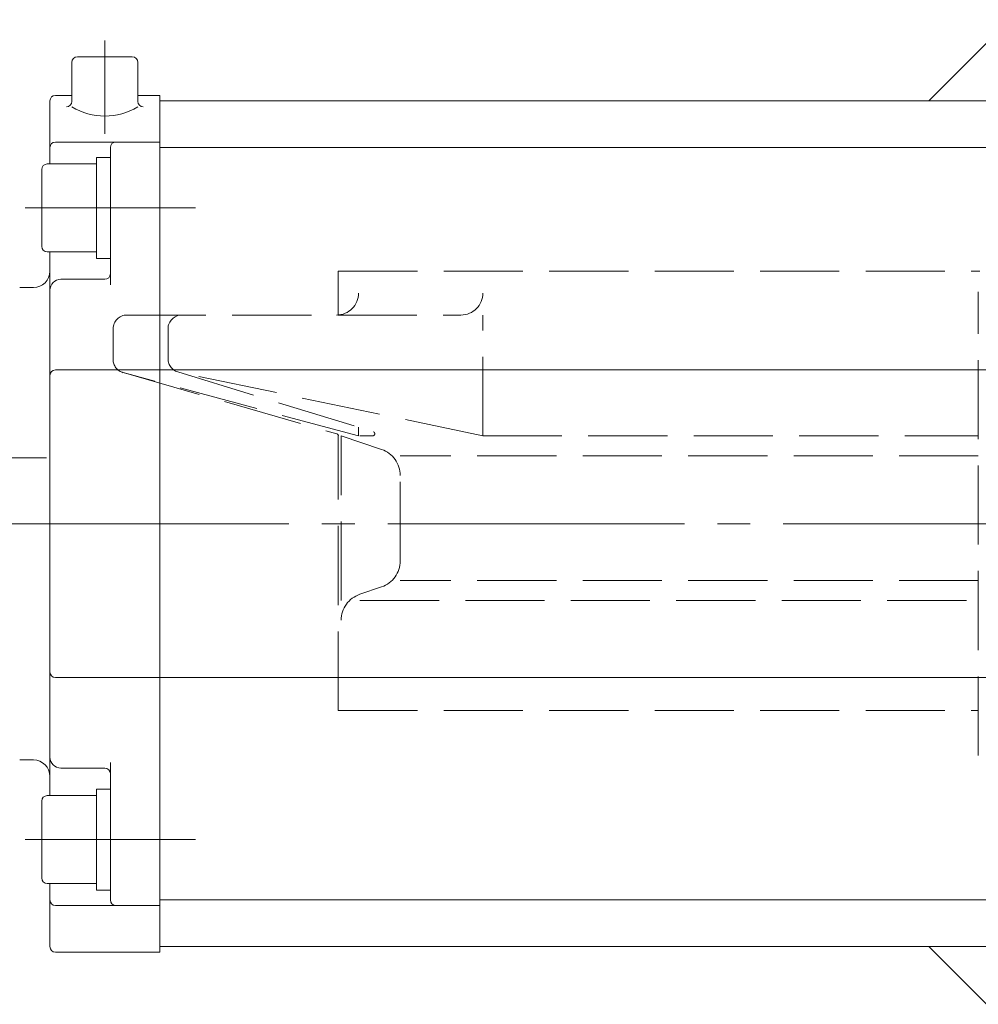
# Model space of a CAD drawing. Extents: x 0 to 2280, y 0 to 1623.
# Drawn here: x 277 to 451, y 1281 to 1460 of the extents above; entities that cross this region are included whole.
import ezdxf

# ---------------------------------------------------------------- set-up
doc = ezdxf.new("R2010")
doc.units = 0
doc.header["$LTSCALE"] = 6
doc.header["$MEASUREMENT"] = 0
for name, pattern in [('CENTER', [12, 9, -1, 1, -1]), ('HIDDEN', [3.2, 2.4, -0.8]), ('中心線', [12, 7.5, -1.5, 1.5, -1.5])]:
    doc.linetypes.add(name, pattern=pattern)
doc.layers.get('0').update_dxf_attribs({"linetype": 'CONTINUOUS'})
doc.layers.add('1', color=7, linetype='CONTINUOUS')
doc.layers.add('3', color=3, linetype='CONTINUOUS')
for name, color, linetype, lineweight in [('scale', 6, 'CONTINUOUS', 13), ('シリンダ', 85, 'CONTINUOUS', 30), ('中心線', 4, '中心線', 13)]:
    doc.layers.add(name, color=color, linetype=linetype, lineweight=lineweight)
doc.styles.get("Standard").update_dxf_attribs({"font": 'simplex.shx', "bigfont": 'BIGFONT.shx'})
doc.dimstyles.get("Standard").update_dxf_attribs({"dimscale": 6, "dimtxt": 3.3, "dimasz": 2, "dimexe": 1, "dimexo": 1, "dimgap": 1, "dimtad": 1, "dimdsep": 46, "dimtxsty": 'STANDARD', "dimblk": 'CLOSED', "dimcen": 0.09, "dimclrd": 256, "dimclre": 256, "dimclrt": 2, "dimadec": 0, "dimazin": 2, "dimtfac": 1, "dimtmove": 0, "dimatfit": 3, "dimldrblk": 'CLOSED', "dimfxl": 1, "dimtolj": 1, "dimtzin": 0, "dimlwd": -1, "dimlwe": -1, "dimarcsym": 0})

# ---------------------------------------------------------------- blocks, each defined once
blk = doc.blocks.new('_Closed')
at = {"color": 0, "linetype": 'ByBlock', "lineweight": -2}
for p, q in [((-1, 0.167), (0, 0)), ((-1, 0.167), (-1, -0.167)), ((0, 0), (-1, -0.167)), ((0, 0), (-1, 0))]:
    blk.add_line(p, q, dxfattribs=at)
blk = doc.blocks.new('*D11')
at = {"layer": 'scale', "color": 6}
for p, q in [((251.98, 1405.23), (251.98, 1491.47)), ((794.48, 1374.03), (794.48, 1491.47)), ((263.98, 1485.47), (782.48, 1485.47))]:
    blk.add_line(p, q, dxfattribs=at)
at = {"layer": 'scale', "color": 6, "xscale": 12, "yscale": 12, "zscale": 12, "rotation": 180}
blk.add_blockref('_Closed', (251.98, 1485.47), dxfattribs=at)
at = {"layer": 'scale', "color": 6, "xscale": 12, "yscale": 12, "zscale": 12}
blk.add_blockref('_Closed', (794.48, 1485.47), dxfattribs=at)
at = {"layer": 'scale', "color": 2, "insert": (523.23, 1501.37), "char_height": 19.8, "attachment_point": 5}
blk.add_mtext('\\A1;546（概略）', dxfattribs=at)

msp = doc.modelspace()

# ---------------------------------------------------------------- linework, layer by layer
at = {"layer": '1', "color": 4, "linetype": 'HIDDEN', "lineweight": 13}
for p, q in [((334.981, 1414.028), (451.741, 1414.028)), ((334.981, 1406.028), (334.981, 1414.028)), ((451.481, 1325.828), (451.481, 1410.228)), ((296.481, 1406.028), (357.291, 1406.028)), ((361.291, 1384.028), (361.291, 1406.028)), ((293.981, 1397.948), (293.981, 1403.528)), ((303.981, 1398.068), (303.981, 1403.528)), ((295.791, 1395.548), (334.711, 1384.398)), ((338.661, 1384.028), (295.831, 1395.538)), ((305.751, 1395.668), (341.361, 1384.768)), ((361.291, 1384.028), (305.971, 1395.618)), ((334.981, 1334.028), (334.981, 1384.028)), ((335.511, 1354.028), (335.511, 1384.028)), ((335.511, 1384.028), (342.861, 1381.548)), ((338.661, 1384.028), (338.661, 1385.588)), ((338.911, 1384.028), (341.251, 1384.028)), ((361.291, 1384.028), (451.481, 1384.028)), ((451.481, 1380.388), (346.261, 1380.388)), ((346.261, 1361.258), (346.261, 1376.808)), ((451.481, 1357.668), (346.261, 1357.668)), ((342.861, 1356.518), (338.911, 1355.178)), ((338.911, 1354.028), (451.481, 1354.028)), ((334.981, 1334.028), (451.481, 1334.028))]:
    msp.add_line(p, q, dxfattribs=at)
for centre, radius, start, end in [((334.661, 1410.028), 4, 270, 0), ((357.291, 1410.028), 4, 270, 0), ((296.481, 1403.528), 2.5, 90, 180), ((306.481, 1403.528), 2.5, 90, 180), ((296.481, 1397.948), 2.5, 180, 254.97), ((306.481, 1398.068), 2.5, 180, 258.17), ((334.611, 1384.028), 0.38, 0, 74.01), ((341.251, 1384.408), 0.37, 270, 72.97), ((341.261, 1376.808), 5, 0, 71.28), ((341.261, 1361.258), 5, 288.72, 0), ((340.511, 1350.448), 5, 108.72, 180)]:
    msp.add_arc(centre, radius, start, end, dxfattribs=at)
at = {"layer": '3'}
for p, q in [((452.981, 1455.528), (442.481, 1445.028)), ((452.981, 1280.528), (442.481, 1291.028))]:
    msp.add_line(p, q, dxfattribs=at)
at = {"layer": 'シリンダ', "lineweight": 20}
for p, q in [((287.481, 1453.028), (297.481, 1453.028)), ((286.481, 1452.028), (286.481, 1444.923)), ((298.481, 1452.028), (298.481, 1444.923)), ((282.481, 1445.028), (282.481, 1433.528)), ((283.481, 1446.028), (286.481, 1446.028)), ((298.481, 1446.028), (302.481, 1446.028)), ((302.481, 1446.028), (302.481, 1290.028)), ((302.481, 1291.028), (302.481, 1445.028)), ((740.481, 1445.028), (302.481, 1445.028)), ((283.481, 1437.528), (302.481, 1437.528)), ((293.481, 1411.528), (293.481, 1436.528)), ((740.481, 1436.528), (302.481, 1436.528)), ((280.981, 1418.528), (280.981, 1432.528)), ((281.981, 1433.528), (290.981, 1433.528)), ((281.981, 1417.528), (290.981, 1417.528)), ((282.481, 1417.528), (282.481, 1318.528)), ((276.981, 1411.028), (279.481, 1411.028)), ((284.481, 1412.528), (292.481, 1412.528)), ((283.481, 1396.028), (302.481, 1396.028)), ((740.481, 1396.028), (302.481, 1396.028)), ((283.481, 1340.028), (302.481, 1340.028)), ((740.481, 1340.028), (302.481, 1340.028)), ((276.981, 1325.028), (279.481, 1325.028)), ((284.481, 1323.528), (292.481, 1323.528)), ((293.481, 1324.528), (293.481, 1299.528)), ((281.981, 1318.528), (290.981, 1318.528)), ((280.981, 1303.528), (280.981, 1317.528)), ((281.981, 1302.528), (290.981, 1302.528)), ((282.481, 1302.528), (282.481, 1291.028)), ((283.481, 1298.528), (302.481, 1298.528)), ((740.481, 1299.528), (302.481, 1299.528)), ((740.481, 1291.028), (302.481, 1291.028)), ((283.481, 1290.028), (302.481, 1290.028))]:
    msp.add_line(p, q, dxfattribs=at)
at = {"layer": 'シリンダ', "lineweight": 20, "ltscale": 0.3}
for p, q in [((290.981, 1416.328), (290.981, 1434.728)), ((290.981, 1434.728), (293.481, 1434.728)), ((290.981, 1416.328), (293.481, 1416.328)), ((290.981, 1301.328), (290.981, 1319.728)), ((290.981, 1319.728), (293.481, 1319.728)), ((290.981, 1301.328), (293.481, 1301.328))]:
    msp.add_line(p, q, dxfattribs=at)
at = {"layer": 'シリンダ', "lineweight": 20}
for centre, radius, start, end in [((287.481, 1452.028), 1, 90, 180), ((297.481, 1452.028), 1, 0, 90), ((283.481, 1445.028), 1, 90, 180), ((285.481, 1444.923), 1, 270, 0), ((292.481, 1453.806), 11.562, 238.73742, 301.26258), ((299.481, 1444.923), 1, 180, 270), ((283.481, 1436.528), 1, 90, 180), ((294.481, 1436.528), 1, 90, 180), ((281.981, 1432.528), 1, 90, 180), ((281.981, 1418.528), 1, 180, 270), ((279.481, 1414.028), 3, 270, 0), ((292.481, 1413.528), 1, 270, 0), ((284.481, 1410.528), 2, 90, 180), ((283.481, 1395.028), 1, 90, 180), ((283.481, 1341.028), 1, 180, 270), ((279.481, 1322.028), 3, 0, 90), ((284.481, 1325.528), 2, 180, 270), ((292.481, 1322.528), 1, 0, 90), ((281.981, 1317.528), 1, 90, 180), ((281.981, 1303.528), 1, 180, 270), ((283.481, 1299.528), 1, 180, 270), ((294.481, 1299.528), 1, 180, 270), ((283.481, 1291.028), 1, 180, 270)]:
    msp.add_arc(centre, radius, start, end, dxfattribs=at)
at = {"layer": '中心線', "color": 2, "linetype": 'CENTER', "lineweight": 13}
for p, q in [((292.481, 1456.028), (292.481, 1439.028)), ((277.981, 1425.528), (308.985, 1425.528)), ((251.381, 1380.028), (281.881, 1380.028)), ((271.981, 1368.028), (799.481, 1368.028)), ((277.981, 1310.528), (308.985, 1310.528))]:
    msp.add_line(p, q, dxfattribs=at)

# ---------------------------------------------------------------- dimensions: what is measured, and where the dimension line sits
at = {"layer": 'scale'}
dim = msp.add_linear_dim(base=(794.481, 1485.474), p1=(251.981, 1399.225), p2=(794.481, 1368.028), text='546（概略）', dimstyle='STANDARD', override={"dimgap": 1, "dimtoh": 1, "dimdec": 0, "dimzin": 8, "dimpost": '（概略）', "dimblk1": 'Closed', "dimblk2": 'Closed', "dimsah": 1, "dimclrd": 6, "dimclre": 6, "dimclrt": 2, "dimtofl": 1}, dxfattribs=at)
dim.commit()
dim.dimension.update_dxf_attribs({"geometry": '*D11', "text_midpoint": (523.231, 1501.374)})

doc.saveas('drawing.dxf')
